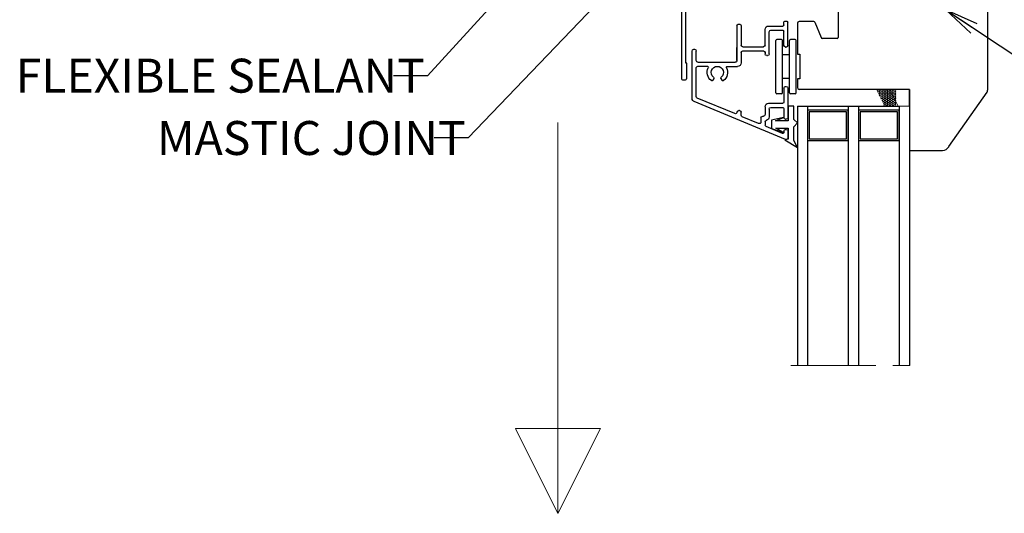
# Model space of a CAD drawing. Units: inches. Extents: x -2705 to 9895, y -11150 to -6707.
# Drawn here: x 2938 to 3228, y -10411 to -10266 of the extents above; entities that cross this region are included whole.
import ezdxf

# ---------------------------------------------------------------- set-up
doc = ezdxf.new("R2010")
doc.units = ezdxf.units.IN
doc.linetypes.add('CENTER', pattern=[2, 1.25, -0.25, 0.25, -0.25])
for name, color, linetype in [('A4IALUMIINI', 46, 'Continuous'), ('A4ILASI', 7, 'Continuous'), ('A4IPUITE', 46, 'Continuous'), ('A4ITIIVISTE', 6, 'Continuous')]:
    doc.layers.add(name, color=color, linetype=linetype)
for name, color, linetype, lineweight in [('DIM', 223, 'Continuous', 15), ('SILICON', 6, 'Continuous', 9), ('TELJED', 7, 'CENTER', 9), ('VIIRUTUS', 145, 'Continuous', 9)]:
    doc.layers.add(name, color=color, linetype=linetype, lineweight=lineweight)
doc.styles.add('1-  5 ARI 2mm', font='ARIAL.TTF', dxfattribs={"width": 0.8, "height": 10})
doc.dimstyles.new('DIM  5 ARI', dxfattribs={"dimscale": 5, "dimtxt": 2, "dimasz": 2, "dimexe": 1, "dimexo": 5, "dimgap": 1, "dimtad": 3, "dimdec": 0, "dimzin": 1, "dimdsep": 46, "dimtxsty": '1-  5 ARI 2mm', "dimblk1": 'OMATICK', "dimblk2": 'OMATICK', "dimsah": 1, "dimcen": -3, "dimdle": 1, "dimse1": 1, "dimse2": 1, "dimclrd": 256, "dimclre": 256, "dimclrt": 112, "dimadec": 0, "dimazin": 0, "dimtfac": 1.5, "dimtdec": 0, "dimtix": 1, "dimtmove": 1, "dimatfit": 3, "dimldrblk": 'OPEN', "dimfxl": 0, "dimtvp": 2.25, "dimtolj": 1, "dimtzin": 0, "dimarcsym": 0})

# ---------------------------------------------------------------- blocks, each defined once
blk = doc.blocks.new('AT-102')
at = {"layer": 'A4IALUMIINI'}
for p, q in [((-1.5, 0.9), (-1.5, -0.5)), ((8.4, 1.2), (-1.2, 1.2)), ((16.4, 0), (0, 0)), ((8.7, 0.9), (8.4, 1.2)), ((8.7, 0.9), (9, 1.2)), ((16.4, 1.2), (9, 1.2)), ((16.7, 0.9), (16.7, 0.3)), ((-16.3, -1.1), (-16.3, -79.51)), ((-1.8, -0.8), (-16, -0.8)), ((-15.1, -2.3), (-15.1, -74.71)), ((-0.6, -2), (-14.8, -2)), ((-0.3, -0.3), (-0.3, -1.7)), ((-15, -74.81), (-14.9, -74.81)), ((-14.8, -74.91), (-14.8, -79.51)), ((-16, -79.81), (-15.1, -79.81))]:
    blk.add_line(p, q, dxfattribs=at)
for centre, radius, start, end in [((-1.2, 0.9), 0.3, 90, 180), ((0, -0.3), 0.3, 90, 180), ((16.4, 0.9), 0.3, 0, 90), ((16.4, 0.3), 0.3, 270, 0), ((-16, -1.1), 0.3, 90, 180), ((-14.8, -2.3), 0.3, 90, 180), ((-1.8, -0.5), 0.3, 270, 0), ((-0.6, -1.7), 0.3, 270, 0), ((-15, -74.71), 0.1, 180, 270), ((-14.9, -74.91), 0.1, 360, 90), ((-16, -79.51), 0.3, 180, 270), ((-15.1, -79.51), 0.3, 270, 360)]:
    blk.add_arc(centre, radius, start, end, dxfattribs=at)
blk = doc.blocks.new('AT-101')
at = {"layer": 'A4IALUMIINI'}
for p, q in [((-0.69, 34.57), (-27.6, 23.42)), ((-1.62, 32.78), (-6.43, 30.79)), ((-1.2, 32.11), (-1.2, 32.5)), ((0, 32.11), (0, 34.11)), ((-8.63, 29.88), (-13.45, 27.88)), ((-7.93, 28.24), (-7.93, 29.41)), ((-6.73, 29.41), (-6.73, 30.32)), ((-0.7, 31.61), (-0.5, 31.61)), ((-15.65, 26.96), (-26.71, 22.39)), ((-13.76, 27.41), (-13.76, 26.56)), ((-7.43, 27.74), (-7.23, 27.74)), ((-6.73, 24.92), (-6.73, 27.24)), ((-5.53, 25.62), (-5.53, 27.94)), ((-1.2, 25.42), (-1.2, 28.11)), ((-0.7, 28.61), (-0.5, 28.61)), ((0, 19.42), (0, 28.11)), ((-14.26, 26.06), (-14.46, 26.06)), ((-5.73, 23.92), (-1.5, 23.92)), ((-5.03, 25.12), (-1.5, 25.12)), ((-1.2, 19.42), (-1.2, 23.62)), ((-28.21, 22.5), (-28.21, 8.5)), ((-27.01, 21.92), (-27.01, 13.51)), ((-0.7, 18.92), (-0.5, 18.92)), ((-21.81, 16.62), (-22.11, 17.14)), ((-19.73, 16.62), (-19.43, 17.14)), ((-26.51, 13.01), (-23.71, 13.01)), ((-26.51, 11.81), (-15.51, 11.82)), ((-17.83, 13.02), (-14.82, 13.02)), ((-13.81, 8.95), (-13.81, 12.02)), ((-27.01, 11.31), (-27.01, 8.5)), ((-15.01, 11.32), (-15.01, 7.5)), ((-15.01, 0.99), (-15.01, 11.32)), ((-6.73, 8.95), (-6.73, 9.33)), ((-6.23, 9.83), (-6.02, 9.83)), ((-5.52, 9.33), (-5.52, 2.83)), ((-27.71, 8), (-27.51, 8)), ((-13.81, 0.99), (-13.81, 6.75)), ((-13.31, 8.45), (-7.23, 8.45)), ((-13.31, 7.25), (-7.22, 7.25)), ((-6.72, 6.75), (-6.72, 2.13)), ((-1.2, 6.83), (-1.2, 2.63)), ((-0.7, 7.33), (-0.5, 7.33)), ((0, 6.83), (0, 0)), ((-14.11, 0.69), (-14.71, 0.69)), ((-5.72, 1.13), (-1.5, 1.13)), ((-5.02, 2.33), (-1.5, 2.33)), ((-1.2, 0.83), (-1.2, 0)), ((-0.9, -0.3), (-0.3, -0.3))]:
    blk.add_line(p, q, dxfattribs=at)
for centre, radius, start, end in [((-1.5, 32.5), 0.3, 0, 112.5), ((-0.7, 32.11), 0.5, 180, 270), ((-0.5, 34.11), 0.5, 0, 112.5), ((-0.5, 32.11), 0.5, 270, 0), ((-8.43, 29.41), 0.5, 0, 112.5), ((-6.23, 30.32), 0.5, 112.5, 180), ((-6.23, 29.41), 0.5, 180, 258.463), ((-15.46, 26.5), 0.5, 3.2203, 112.5), ((-14.46, 26.56), 0.5, 183.2203, 270), ((-14.26, 26.56), 0.5, 270, 0), ((-13.26, 27.41), 0.5, 112.5, 180), ((-7.43, 28.24), 0.5, 180, 270), ((-7.23, 27.24), 0.5, 0, 90), ((-6.53, 27.94), 1, 0, 78.463), ((-0.7, 28.11), 0.5, 90, 180), ((-0.5, 28.11), 0.5, 0, 90), ((-27.21, 22.5), 1, 112.5, 180), ((-5.73, 24.92), 1, 180, 270), ((-5.03, 25.62), 0.5, 180, 270), ((-1.5, 25.42), 0.3, 270, 0), ((-1.5, 23.62), 0.3, 0, 90), ((-26.51, 21.92), 0.5, 112.5, 180), ((-0.7, 19.42), 0.5, 180, 270), ((-0.5, 19.42), 0.5, 270, 0), ((-20.77, 14.82), 3, 126.3794, 207.042), ((-20.77, 14.82), 1.8, 128.2132, 51.7868), ((-22.37, 16.99), 0.3, 30, 126.3794), ((-22.07, 16.47), 0.3, 308.2132, 30), ((-19.47, 16.47), 0.3, 150, 231.7868), ((-19.17, 16.99), 0.3, 53.6206, 150), ((-20.77, 14.82), 3, 332.9706, 53.6206), ((-26.51, 13.51), 0.5, 180, 270.0052), ((-26.51, 11.31), 0.5, 90.0265, 180), ((-23.71, 13.31), 0.3, 270.0063, 27.042), ((-17.83, 13.32), 0.3, 152.9706, 270.0063), ((-15.51, 11.32), 0.5, 0, 90.0265), ((-14.81, 12.02), 1, 0, 90.058), ((-13.31, 8.95), 0.5, 180, 270), ((-7.23, 8.95), 0.5, 270, 0), ((-6.23, 9.33), 0.5, 90, 180), ((-6.02, 9.33), 0.5, 0, 90), ((-27.71, 8.5), 0.5, 180, 270), ((-27.51, 8.5), 0.5, 270, 0), ((-13.31, 6.75), 0.5, 90, 180), ((-7.22, 6.75), 0.5, 0, 90), ((-0.7, 6.83), 0.5, 90, 180), ((-0.5, 6.83), 0.5, 0, 90), ((-14.71, 0.99), 0.3, 180, 270), ((-14.11, 0.99), 0.3, 270, 0), ((-5.72, 2.13), 1, 180, 270), ((-5.02, 2.83), 0.5, 180, 270), ((-1.5, 2.63), 0.3, 270, 0), ((-1.5, 0.83), 0.3, 0, 90), ((-0.9, 0), 0.3, 180, 270), ((-0.3, 0), 0.3, 270, 0)]:
    blk.add_arc(centre, radius, start, end, dxfattribs=at)
blk = doc.blocks.new('*X66')
at = {"color": 0}
for p, q in [((486.77, 1467.2), (487.04, 1467.2)), ((487.04, 1467.75), (487.04, 1467.75)), ((487.2, 1467.48), (487.04, 1467.75)), ((487.2, 1466.93), (487.04, 1467.2)), ((487.04, 1467.75), (487.2, 1468.03)), ((487.04, 1467.2), (487.2, 1467.48)), ((487.2, 1468.03), (487.19, 1468.06)), ((487.2, 1468.03), (487.52, 1468.03)), ((487.2, 1467.48), (487.52, 1467.48)), ((487.52, 1468.03), (487.55, 1468.08)), ((487.68, 1467.75), (487.52, 1468.03)), ((487.52, 1467.48), (487.68, 1467.75)), ((487.68, 1467.2), (487.52, 1467.48)), ((487.52, 1466.93), (487.68, 1467.2)), ((487.68, 1467.75), (488, 1467.75)), ((487.68, 1467.2), (488, 1467.2)), ((488, 1467.75), (488.16, 1468.03)), ((488.16, 1467.48), (488, 1467.75)), ((488, 1467.2), (488.16, 1467.48)), ((488.16, 1466.93), (488, 1467.2)), ((488.16, 1468.03), (488.13, 1468.08)), ((488.16, 1468.03), (488.47, 1468.03)), ((488.16, 1467.48), (488.47, 1467.48)), ((488.47, 1468.03), (488.5, 1468.08)), ((488.63, 1467.75), (488.47, 1468.03)), ((488.47, 1467.48), (488.63, 1467.75)), ((488.63, 1467.2), (488.47, 1467.48)), ((488.47, 1466.93), (488.63, 1467.2)), ((488.63, 1467.75), (488.95, 1467.75)), ((488.63, 1467.2), (488.95, 1467.2)), ((488.95, 1467.75), (489.11, 1468.03)), ((489.11, 1467.48), (488.95, 1467.75)), ((488.95, 1467.2), (489.11, 1467.48)), ((489.11, 1466.93), (488.95, 1467.2)), ((489.11, 1468.03), (489.08, 1468.08)), ((489.11, 1468.03), (489.43, 1468.03)), ((489.11, 1467.48), (489.43, 1467.48)), ((489.43, 1468.03), (489.45, 1468.08)), ((489.58, 1467.75), (489.43, 1468.03)), ((489.43, 1467.48), (489.58, 1467.75)), ((489.58, 1467.2), (489.43, 1467.48)), ((489.43, 1466.93), (489.58, 1467.2)), ((489.58, 1467.75), (489.9, 1467.75)), ((489.58, 1467.2), (489.9, 1467.2)), ((489.9, 1467.75), (490.06, 1468.03)), ((490.06, 1467.48), (489.9, 1467.75)), ((489.9, 1467.2), (490.06, 1467.48)), ((490.06, 1466.93), (489.9, 1467.2)), ((490.06, 1468.03), (490.03, 1468.08)), ((490.06, 1468.03), (490.38, 1468.03)), ((490.06, 1467.48), (490.38, 1467.48)), ((490.38, 1468.03), (490.41, 1468.08)), ((490.49, 1467.83), (490.38, 1468.03)), ((490.38, 1467.48), (490.49, 1467.68)), ((490.49, 1467.28), (490.38, 1467.48)), ((490.38, 1466.93), (490.49, 1467.13)), ((485.3, 1464.18), (485.62, 1464.18)), ((485.57, 1464.73), (485.62, 1464.73)), ((485.62, 1464.73), (485.78, 1465)), ((485.77, 1464.45), (485.62, 1464.73)), ((485.62, 1464.18), (485.78, 1464.45)), ((485.77, 1463.9), (485.62, 1464.18)), ((485.77, 1465), (485.73, 1465.07)), ((485.78, 1465), (486.09, 1465)), ((485.78, 1464.45), (486.09, 1464.45)), ((485.97, 1465.55), (486.09, 1465.55)), ((486.09, 1465.55), (486.25, 1465.83)), ((486.25, 1465.28), (486.09, 1465.55)), ((486.09, 1465), (486.25, 1465.28)), ((486.25, 1464.73), (486.09, 1465)), ((486.09, 1464.45), (486.25, 1464.73)), ((486.25, 1464.18), (486.09, 1464.45)), ((486.09, 1463.9), (486.25, 1464.18)), ((486.25, 1465.83), (486.17, 1465.97)), ((486.25, 1465.83), (486.57, 1465.83)), ((486.25, 1465.28), (486.57, 1465.28)), ((486.25, 1464.73), (486.57, 1464.73)), ((486.25, 1464.18), (486.57, 1464.18)), ((486.37, 1466.38), (486.57, 1466.38)), ((486.57, 1466.38), (486.73, 1466.65)), ((486.73, 1466.1), (486.57, 1466.38)), ((486.57, 1465.83), (486.73, 1466.1)), ((486.73, 1465.55), (486.57, 1465.83)), ((486.57, 1465.28), (486.73, 1465.55)), ((486.73, 1465), (486.57, 1465.28)), ((486.57, 1464.73), (486.73, 1465)), ((486.73, 1464.45), (486.57, 1464.73)), ((486.57, 1464.18), (486.73, 1464.45)), ((486.73, 1463.9), (486.57, 1464.18)), ((486.73, 1466.65), (486.61, 1466.86)), ((486.73, 1466.65), (487.04, 1466.65)), ((486.73, 1466.1), (487.04, 1466.1)), ((486.73, 1465.55), (487.04, 1465.55)), ((486.73, 1465), (487.04, 1465)), ((486.73, 1464.45), (487.04, 1464.45)), ((487.2, 1466.38), (487.04, 1466.65)), ((487.2, 1465.83), (487.04, 1466.1)), ((487.2, 1465.28), (487.04, 1465.55)), ((487.2, 1464.73), (487.04, 1465)), ((487.2, 1464.18), (487.04, 1464.45)), ((487.04, 1466.65), (487.2, 1466.93)), ((487.04, 1466.1), (487.2, 1466.38)), ((487.04, 1465.55), (487.2, 1465.83)), ((487.04, 1465), (487.2, 1465.28)), ((487.04, 1464.45), (487.2, 1464.73)), ((487.04, 1463.9), (487.2, 1464.18)), ((487.2, 1466.93), (487.52, 1466.93)), ((487.2, 1466.38), (487.52, 1466.38)), ((487.2, 1465.83), (487.52, 1465.83)), ((487.2, 1465.28), (487.52, 1465.28)), ((487.2, 1464.73), (487.52, 1464.73)), ((487.2, 1464.18), (487.52, 1464.18)), ((487.68, 1466.65), (487.52, 1466.93)), ((487.52, 1466.38), (487.68, 1466.65)), ((487.68, 1466.1), (487.52, 1466.38)), ((487.52, 1465.83), (487.68, 1466.1)), ((487.68, 1465.55), (487.52, 1465.83)), ((487.52, 1465.28), (487.68, 1465.55)), ((487.68, 1465), (487.52, 1465.28)), ((487.52, 1464.73), (487.68, 1465)), ((487.68, 1464.45), (487.52, 1464.73)), ((487.52, 1464.18), (487.68, 1464.45)), ((487.68, 1463.9), (487.52, 1464.18)), ((487.68, 1466.65), (488, 1466.65)), ((487.68, 1466.1), (488, 1466.1)), ((487.68, 1465.55), (488, 1465.55)), ((487.68, 1465), (488, 1465)), ((487.68, 1464.45), (488, 1464.45)), ((488, 1466.65), (488.16, 1466.93)), ((488.16, 1466.38), (488, 1466.65)), ((488, 1466.1), (488.16, 1466.38)), ((488.16, 1465.83), (488, 1466.1)), ((488, 1465.55), (488.16, 1465.83)), ((488.16, 1465.28), (488, 1465.55)), ((488, 1465), (488.16, 1465.28)), ((488.16, 1464.73), (488, 1465)), ((488, 1464.45), (488.16, 1464.73)), ((488.16, 1464.18), (488, 1464.45)), ((488, 1463.9), (488.16, 1464.18)), ((488.16, 1466.93), (488.47, 1466.93)), ((488.16, 1466.38), (488.47, 1466.38)), ((488.16, 1465.83), (488.47, 1465.83)), ((488.16, 1465.28), (488.47, 1465.28)), ((488.16, 1464.73), (488.47, 1464.73)), ((488.16, 1464.18), (488.47, 1464.18)), ((488.63, 1466.65), (488.47, 1466.93)), ((488.47, 1466.38), (488.63, 1466.65)), ((488.63, 1466.1), (488.47, 1466.38)), ((488.47, 1465.83), (488.63, 1466.1)), ((488.63, 1465.55), (488.47, 1465.83)), ((488.47, 1465.28), (488.63, 1465.55)), ((488.63, 1465), (488.47, 1465.28)), ((488.47, 1464.73), (488.63, 1465)), ((488.63, 1464.45), (488.47, 1464.73)), ((488.47, 1464.18), (488.63, 1464.45)), ((488.63, 1463.9), (488.47, 1464.18)), ((488.63, 1466.65), (488.95, 1466.65)), ((488.63, 1466.1), (488.95, 1466.1)), ((488.63, 1465.55), (488.95, 1465.55)), ((488.63, 1465), (488.95, 1465)), ((488.63, 1464.45), (488.95, 1464.45)), ((488.95, 1466.65), (489.11, 1466.93)), ((489.11, 1466.38), (488.95, 1466.65)), ((488.95, 1466.1), (489.11, 1466.38)), ((489.11, 1465.83), (488.95, 1466.1)), ((488.95, 1465.55), (489.11, 1465.83)), ((489.11, 1465.28), (488.95, 1465.55)), ((488.95, 1465), (489.11, 1465.28)), ((489.11, 1464.73), (488.95, 1465)), ((488.95, 1464.45), (489.11, 1464.73)), ((489.11, 1464.18), (488.95, 1464.45)), ((488.95, 1463.9), (489.11, 1464.18)), ((489.11, 1466.93), (489.43, 1466.93)), ((489.11, 1466.38), (489.43, 1466.38)), ((489.11, 1465.83), (489.43, 1465.83)), ((489.11, 1465.28), (489.43, 1465.28)), ((489.11, 1464.73), (489.43, 1464.73)), ((489.11, 1464.18), (489.43, 1464.18)), ((489.58, 1466.65), (489.43, 1466.93)), ((489.43, 1466.38), (489.58, 1466.65)), ((489.58, 1466.1), (489.43, 1466.38)), ((489.43, 1465.83), (489.58, 1466.1)), ((489.58, 1465.55), (489.43, 1465.83)), ((489.43, 1465.28), (489.58, 1465.55)), ((489.58, 1465), (489.43, 1465.28)), ((489.43, 1464.73), (489.58, 1465)), ((489.58, 1464.45), (489.43, 1464.73)), ((489.43, 1464.18), (489.58, 1464.45)), ((489.58, 1463.9), (489.43, 1464.18)), ((489.58, 1466.65), (489.9, 1466.65)), ((489.58, 1466.1), (489.9, 1466.1)), ((489.58, 1465.55), (489.9, 1465.55)), ((489.58, 1465), (489.9, 1465)), ((489.58, 1464.45), (489.9, 1464.45)), ((489.9, 1466.65), (490.06, 1466.93)), ((490.06, 1466.38), (489.9, 1466.65)), ((489.9, 1466.1), (490.06, 1466.38)), ((490.06, 1465.83), (489.9, 1466.1)), ((489.9, 1465.55), (490.06, 1465.83)), ((490.06, 1465.28), (489.9, 1465.55)), ((489.9, 1465), (490.06, 1465.28)), ((490.06, 1464.73), (489.9, 1465)), ((489.9, 1464.45), (490.06, 1464.73)), ((490.06, 1464.18), (489.9, 1464.45)), ((489.9, 1463.9), (490.06, 1464.18)), ((490.06, 1466.93), (490.38, 1466.93)), ((490.06, 1466.38), (490.38, 1466.38)), ((490.06, 1465.83), (490.38, 1465.83)), ((490.06, 1465.28), (490.38, 1465.28)), ((490.06, 1464.73), (490.38, 1464.73)), ((490.06, 1464.18), (490.38, 1464.18)), ((490.49, 1466.73), (490.38, 1466.93)), ((490.38, 1466.38), (490.49, 1466.58)), ((490.49, 1466.18), (490.38, 1466.38)), ((490.38, 1465.83), (490.49, 1466.03)), ((490.49, 1465.63), (490.38, 1465.83)), ((490.38, 1465.28), (490.49, 1465.48)), ((490.49, 1465.08), (490.38, 1465.28)), ((490.38, 1464.73), (490.49, 1464.93)), ((490.49, 1464.53), (490.38, 1464.73)), ((490.38, 1464.18), (490.49, 1464.38)), ((490.49, 1463.98), (490.38, 1464.18)), ((484.9, 1463.35), (485.14, 1463.35)), ((485.14, 1463.35), (485.3, 1463.63)), ((485.28, 1463.11), (485.14, 1463.35)), ((485.3, 1463.63), (485.15, 1463.88)), ((485.3, 1463.63), (485.62, 1463.63)), ((485.62, 1463.63), (485.78, 1463.9)), ((485.77, 1463.35), (485.62, 1463.63)), ((485.64, 1463.11), (485.78, 1463.35)), ((485.78, 1463.9), (486.09, 1463.9)), ((485.78, 1463.35), (486.09, 1463.35)), ((486.25, 1463.63), (486.09, 1463.9)), ((486.09, 1463.35), (486.25, 1463.63)), ((486.23, 1463.11), (486.09, 1463.35)), ((486.25, 1463.63), (486.57, 1463.63)), ((486.57, 1463.63), (486.73, 1463.9)), ((486.73, 1463.35), (486.57, 1463.63)), ((486.59, 1463.11), (486.73, 1463.35)), ((486.73, 1463.9), (487.04, 1463.9)), ((486.73, 1463.35), (487.04, 1463.35)), ((487.2, 1463.63), (487.04, 1463.9)), ((487.18, 1463.11), (487.04, 1463.35)), ((487.04, 1463.35), (487.2, 1463.63)), ((487.2, 1463.63), (487.52, 1463.63)), ((487.52, 1463.63), (487.68, 1463.9)), ((487.68, 1463.35), (487.52, 1463.63)), ((487.54, 1463.11), (487.68, 1463.35)), ((487.68, 1463.9), (488, 1463.9)), ((487.68, 1463.35), (488, 1463.35)), ((488.16, 1463.63), (488, 1463.9)), ((488, 1463.35), (488.16, 1463.63)), ((488.14, 1463.11), (488, 1463.35)), ((488.16, 1463.63), (488.47, 1463.63)), ((488.47, 1463.63), (488.63, 1463.9)), ((488.63, 1463.35), (488.47, 1463.63)), ((488.49, 1463.11), (488.63, 1463.35)), ((488.63, 1463.9), (488.95, 1463.9)), ((488.63, 1463.35), (488.95, 1463.35)), ((489.11, 1463.63), (488.95, 1463.9)), ((488.95, 1463.35), (489.11, 1463.63)), ((489.09, 1463.11), (488.95, 1463.35)), ((489.11, 1463.63), (489.43, 1463.63)), ((489.43, 1463.63), (489.58, 1463.9)), ((489.58, 1463.35), (489.43, 1463.63)), ((489.45, 1463.11), (489.58, 1463.35)), ((489.58, 1463.9), (489.9, 1463.9)), ((489.58, 1463.35), (489.9, 1463.35)), ((490.06, 1463.63), (489.9, 1463.9)), ((489.9, 1463.35), (490.06, 1463.63)), ((490.04, 1463.11), (489.9, 1463.35)), ((490.06, 1463.63), (490.38, 1463.63)), ((490.38, 1463.63), (490.49, 1463.83)), ((490.49, 1463.43), (490.38, 1463.63)), ((490.4, 1463.11), (490.49, 1463.28))]:
    blk.add_line(p, q, dxfattribs=at)
blk = doc.blocks.new('_Open')
at = {"color": 0, "linetype": 'ByBlock', "lineweight": -2}
for p, q in [((-1, 0.167), (0, 0)), ((-1, -0.167), (0, 0)), ((0, 0), (-1, 0))]:
    blk.add_line(p, q, dxfattribs=at)
blk = doc.blocks.new('OMATICK')
for p, q in [((0, -0.75), (0, 0.75)), ((0.5, 0.5), (-0.5, -0.5)), ((1, 0), (-1, 0))]:
    blk.add_line(p, q)

msp = doc.modelspace()

# ---------------------------------------------------------------- linework, layer by layer
at = {"layer": 'A4IALUMIINI'}
for p, q in [((3161.06, -10287.38), (3161.06, -10271.98)), ((3162.76, -10271.68), (3161.36, -10271.68)), ((3163.06, -10287.38), (3163.06, -10271.98)), ((3165.06, -10287.38), (3165.06, -10271.98)), ((3166.76, -10271.68), (3165.36, -10271.68)), ((3167.06, -10287.38), (3167.06, -10271.98)), ((3165.06, -10276.18), (3163.06, -10276.18)), ((3165.06, -10283.18), (3163.06, -10283.18)), ((3162.76, -10287.68), (3161.36, -10287.68)), ((3166.76, -10287.68), (3165.36, -10287.68))]:
    msp.add_line(p, q, dxfattribs=at)
for centre, start, end in [((3161.36, -10271.98), 90, 180), ((3162.76, -10271.98), 0, 90), ((3165.36, -10271.98), 90, 180), ((3166.76, -10271.98), 0, 90), ((3161.36, -10287.38), 180, 270), ((3162.76, -10287.38), 270, 0), ((3165.36, -10287.38), 180, 270), ((3166.76, -10287.38), 270, 0)]:
    msp.add_arc(centre, 0.3, start, end, dxfattribs=at)
at = {"layer": 'A4ILASI'}
for p, q in [((3167.41, -10291.4), (3197.41, -10291.4)), ((3167.41, -10291.4), (3167.41, -10367.79)), ((3170.41, -10291.4), (3170.41, -10367.79)), ((3182.41, -10291.4), (3182.41, -10367.79)), ((3185.41, -10291.4), (3185.41, -10367.79)), ((3197.41, -10291.4), (3197.41, -10367.79)), ((3200.41, -10291.4), (3200.41, -10367.79))]:
    msp.add_line(p, q, dxfattribs=at)
for points in [[(3170.41, -10292.56), (3170.41, -10301.44), (3182.41, -10301.44), (3182.41, -10292.56)], [(3170.91, -10293.06), (3170.91, -10300.94), (3181.91, -10300.94), (3181.91, -10293.06)], [(3185.41, -10292.56), (3185.41, -10301.44), (3197.41, -10301.44), (3197.41, -10292.56)], [(3185.91, -10293.06), (3185.91, -10300.94), (3196.91, -10300.94), (3196.91, -10293.06)]]:
    msp.add_lwpolyline(points, close=True, dxfattribs=at)
at = {"layer": 'A4IPUITE'}
for p, q in [((3223.43, -10237.43), (3223.43, -10286.63)), ((3179.43, -10254.93), (3179.43, -10271.13)), ((3167.43, -10266.93), (3167.43, -10276.01)), ((3172.27, -10266.43), (3167.93, -10266.43)), ((3172.54, -10266.61), (3174.43, -10271.13)), ((3179.13, -10271.43), (3174.73, -10271.43)), ((3167.42, -10276.01), (3168.1, -10276.01)), ((3168.1, -10276.01), (3168.1, -10283.3)), ((3168.1, -10283.3), (3167.43, -10283.3)), ((3167.43, -10283.3), (3167.43, -10285.9)), ((3200.43, -10286.4), (3167.93, -10286.4)), ((3200.43, -10286.4), (3200.43, -10304.13)), ((3211.97, -10303.29), (3223.25, -10287.2)), ((3200.73, -10304.43), (3210.17, -10304.43))]:
    msp.add_line(p, q, dxfattribs=at)
for centre, radius, start, end in [((3167.93, -10266.93), 0.5, 90, 180), ((3172.27, -10266.73), 0.3, 22.6489, 90), ((3174.73, -10271.13), 0.3, 180, 270), ((3179.13, -10271.13), 0.3, 270, 0), ((3167.93, -10285.9), 0.5, 180, 270), ((3222.43, -10286.63), 1, 324.9786, 0), ((3210.17, -10302.43), 2, 270, 334.359), ((3200.73, -10304.13), 0.3, 180, 270)]:
    msp.add_arc(centre, radius, start, end, dxfattribs=at)
at = {"layer": 'A4ITIIVISTE'}
for p, q in [((3164.74, -10291.31), (3164.74, -10295.66)), ((3166.4, -10291.31), (3164.74, -10291.31)), ((3166.4, -10295.25), (3166.4, -10291.31)), ((3163.35, -10294.71), (3159.8, -10295.48)), ((3160.97, -10295.66), (3163.35, -10294.71)), ((3159.8, -10295.48), (3159.8, -10297.94)), ((3164.74, -10295.66), (3160.97, -10295.66)), ((3167.41, -10296.24), (3166.4, -10295.25)), ((3166.4, -10297.41), (3167.41, -10296.24)), ((3166.4, -10301.49), (3166.4, -10297.41)), ((3159.8, -10297.94), (3163.3, -10299.11)), ((3163.3, -10299.11), (3161.1, -10297.81)), ((3161.1, -10297.81), (3164.74, -10297.81)), ((3164.74, -10297.81), (3164.74, -10301.13)), ((3164.74, -10301.13), (3163.71, -10301.26)), ((3163.71, -10301.26), (3167.41, -10303.52)), ((3167.41, -10303.52), (3166.4, -10301.49))]:
    msp.add_line(p, q, dxfattribs=at)
at = {"layer": 'SILICON'}
msp.add_lwpolyline([(3200.37, -10291.39), (3200.37, -10286.42), (3194.65, -10286.42), (3197.07, -10291.39)], close=True, dxfattribs=at)
at = {"layer": 'TELJED', "ltscale": 20}
msp.add_line((3165.49, -10367.79), (3202.69, -10367.79), dxfattribs=at)
at = {"layer": 'VIIRUTUS'}
msp.add_line((3096.92, -10296.15), (3096.92, -10411.37), dxfattribs=at)
msp.add_lwpolyline([(3084.42, -10386.37), (3109.42, -10386.37), (3096.92, -10411.37), (3084.42, -10386.37)], dxfattribs=at)

# ---------------------------------------------------------------- block references
at = {"layer": 'SILICON'}
msp.add_blockref('AT-102', (3149.56, -10203.76), dxfattribs=at)
at = {"layer": 'SILICON', "xscale": -1, "rotation": 180}
for name, p in [('AT-101', (3164.63, -10266.6)), ('*X66', (2705.87, -8823.31))]:
    msp.add_blockref(name, p, dxfattribs=at)

# ---------------------------------------------------------------- texts
at = {"layer": 'DIM', "color": 112, "char_height": 10, "attachment_point": 7, "style": '1-  5 ARI 2mm'}
for s, insert, width in [('{\\fArial|b0|i0|c186|p34;FLEXIBLE SEALANT}', (2937.27, -10287.37), 210.7683), ('{\\fArial|b0|i0|c186|p34;MASTIC JOINT}', (2978.85, -10305.74), 259.5395)]:
    msp.add_mtext(s, dxfattribs=dict(at, insert=insert, width=width))

# ---------------------------------------------------------------- leaders
at = {"layer": 'DIM', "annotation_type": 0, "has_hookline": 1}
for points, hookline_direction, text_width in [([(3135.92, -10197.53), (3058.51, -10282.37), (3048.51, -10282.37)], 1, 105.08), ([(3128.59, -10240.04), (3070.44, -10300.74), (3060.44, -10300.74)], 1, 76.56), ([(3211.13, -10262.94), (3248.83, -10288.04), (3258.83, -10288.04)], 0, 97.11)]:
    msp.add_leader(points, dimstyle='DIM  5 ARI', override={"dimgap": 1, "dimtad": 0}, dxfattribs=dict(at, hookline_direction=hookline_direction, text_width=text_width))

doc.saveas('drawing.dxf')
